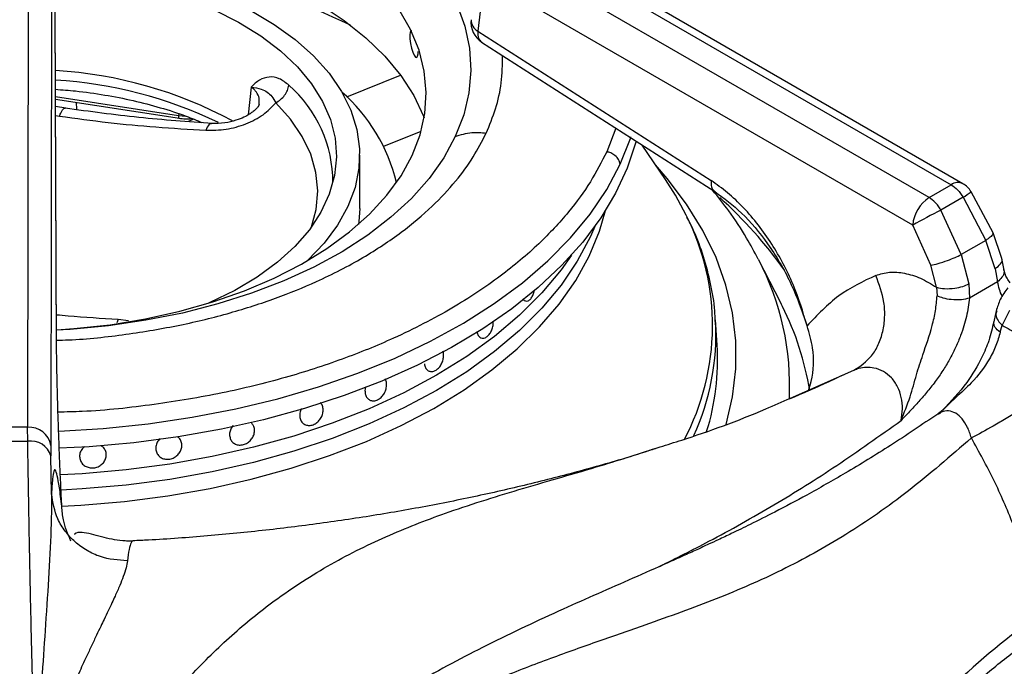
# Model space of a CAD drawing. Units: millimetres. Extents: x 5 to 415, y 5 to 292.
# Drawn here: x 310 to 319, y 246 to 252 of the extents above; entities that cross this region are included whole.
import ezdxf

# ---------------------------------------------------------------- set-up
doc = ezdxf.new("R2010")
doc.units = ezdxf.units.MM

msp = doc.modelspace()

# ---------------------------------------------------------------- linework, layer by layer
at = {"color": 7, "linetype": 'Continuous', "lineweight": 25}
for p, q in [((310.0784, 252.9727), (310.0712, 248.5741)), ((314.4564, 252.996), (318.3503, 250.7481)), ((318.4545, 250.7584), (314.5787, 252.9958)), ((318.1523, 250.6338), (314.2584, 252.8816)), ((310.2864, 252.7672), (310.2793, 248.4108)), ((314.1652, 252.6044), (314.1064, 252.127)), ((318.0052, 250.3876), (314.1652, 252.6044)), ((310.331, 249.3028), (310.3177, 252.3088)), ((310.3313, 249.2948), (310.318, 252.3008)), ((314.1064, 252.127), (316.1969, 250.7867)), ((314.141, 252.0277), (316.2315, 250.6874)), ((310.3215, 251.5174), (311.4319, 251.3456)), ((310.415, 251.4341), (310.3218, 251.4511)), ((310.5062, 251.4888), (310.5081, 251.4225)), ((315.7892, 250.7945), (315.58, 251.1051)), ((313.0476, 250.5368), (313.0476, 251.0131)), ((318.1523, 250.6338), (318.3503, 250.7481)), ((318.7247, 250.3181), (318.5281, 250.6865)), ((318.4555, 250.6363), (318.2575, 250.5219)), ((318.4555, 250.6363), (318.6599, 250.25)), ((318.4389, 250.1224), (318.2575, 250.5219)), ((318.1673, 250.0274), (318.0052, 250.3876)), ((318.8036, 250.0866), (318.7247, 250.3181)), ((318.6599, 250.25), (318.4389, 250.1224)), ((318.744, 249.9958), (318.6599, 250.25)), ((318.4389, 250.1224), (318.5084, 249.8598)), ((316.8214, 249.6896), (316.6227, 250.0786)), ((318.2176, 249.8294), (318.1673, 250.0274)), ((318.8227, 249.9971), (318.8036, 250.0866)), ((318.744, 249.9958), (318.7658, 249.8789)), ((318.5084, 249.8598), (318.5138, 249.7334)), ((318.7658, 249.8789), (318.5138, 249.7334)), ((318.2176, 249.8294), (318.2234, 249.7533)), ((314.5429, 249.705), (314.5431, 249.705)), ((318.753, 249.6185), (318.731, 249.5184)), ((318.8721, 249.6205), (318.8073, 249.4891)), ((316.2516, 249.3105), (316.237, 249.5388)), ((316.2379, 249.5234), (316.237, 249.5388)), ((318.7889, 249.4268), (318.8073, 249.4891)), ((313.6831, 249.0745), (313.6831, 249.0745)), ((318.2541, 248.7119), (318.2297, 248.6927)), ((310.0712, 248.5741), (309.8057, 248.5741)), ((310.0724, 248.4494), (310.0712, 248.5741)), ((312.0797, 248.6117), (312.0797, 248.6117)), ((312.5622, 248.5968), (312.5623, 248.5968)), ((311.9073, 248.4423), (311.9073, 248.4423)), ((310.2793, 248.4108), (310.28, 248.3173)), ((310.772, 248.3555), (310.772, 248.3556)), ((310.2853, 247.9792), (310.28, 248.3173)), ((310.5408, 248.2851), (310.5408, 248.2851)), ((311.2478, 248.3178), (311.2478, 248.3178)), ((311.0158, 247.5532), (311.0142, 247.5534))]:
    msp.add_line(p, q, dxfattribs=at)
at = {"color": 8, "linetype": 'Continuous', "lineweight": 25}
for p, q in [((312.9321, 251.5368), (313.4129, 251.7311)), ((312.0742, 251.6245), (312.0475, 251.3751)), ((310.3214, 251.5408), (311.4225, 251.3705)), ((310.3221, 251.371), (310.3577, 251.3651)), ((311.4252, 251.3856), (311.4225, 251.3705)), ((311.4225, 251.3705), (311.4894, 251.3645)), ((313.2627, 251.0932), (313.5982, 251.2288)), ((315.3436, 251.2566), (315.2623, 251.0442)), ((310.8817, 249.5418), (310.8695, 249.5101)), ((310.9754, 249.5277), (310.8817, 249.5418)), ((316.908, 248.8354), (317.4784, 249.0859))]:
    msp.add_line(p, q, dxfattribs=at)
at = {"color": 7, "linetype": 'Continuous', "lineweight": 25, "flags": 128}
for points in [[(309.82, 254.1433), (310.1662, 254.1418), (310.511, 254.1235), (310.8519, 254.0883), (311.1863, 254.0366), (311.512, 253.9687), (311.8265, 253.885), (312.1276, 253.7863), (312.4131, 253.6732), (312.6809, 253.5465), (312.9292, 253.4072), (313.1561, 253.2562), (313.36, 253.0947), (313.5395, 252.9237), (313.6932, 252.7446), (313.82, 252.5586), (313.919, 252.3671), (313.9896, 252.1714), (314.0311, 251.973), (314.0434, 251.7732), (314.0262, 251.5736), (313.9798, 251.3755), (313.9045, 251.1804)], [(313.5182, 251.0115), (313.5893, 251.1976), (313.6311, 251.3867), (313.6435, 251.5771), (313.6262, 251.7674), (313.5794, 251.9561), (313.5036, 252.1416), (313.3992, 252.3224), (313.2672, 252.4971), (313.1086, 252.6642), (312.9246, 252.8225), (312.7169, 252.9706), (312.4869, 253.1074), (312.2367, 253.2317), (311.9682, 253.3426), (311.6835, 253.4391), (311.385, 253.5205), (311.075, 253.5861), (310.7561, 253.6354), (310.4309, 253.6681), (310.1019, 253.6837), (309.7717, 253.6823)], [(309.7018, 253.0403), (310.0334, 253.0452), (310.3645, 253.0332), (310.6925, 253.0044), (311.0147, 252.9589), (311.3288, 252.8972), (311.6322, 252.8197), (311.9225, 252.727), (312.1975, 252.6199), (312.455, 252.4991), (312.693, 252.3657), (312.9096, 252.2207), (313.1033, 252.0652), (313.2723, 251.9004), (313.4155, 251.7276), (313.5316, 251.5482), (313.6198, 251.3636), (313.6253, 251.3496)], [(310.2863, 252.7834), (310.4665, 252.7693), (310.7623, 252.7325), (311.0504, 252.679), (311.328, 252.6095), (311.5925, 252.5247), (311.8413, 252.4253), (312.072, 252.3123), (312.2825, 252.1868), (312.4706, 252.0499), (312.6345, 251.9031), (312.7728, 251.7477), (312.884, 251.5853), (312.9671, 251.4173), (313.0212, 251.2455), (313.046, 251.0714), (313.041, 250.8967), (313.0064, 250.7232), (312.9426, 250.5524), (312.85, 250.3861), (312.7296, 250.2259), (312.5827, 250.0732), (312.5704, 250.0619)], [(310.7084, 252.6163), (310.9855, 252.5646), (311.2522, 252.497), (311.5056, 252.4142), (311.7432, 252.317), (311.9626, 252.2064), (312.1614, 252.0835), (312.3378, 251.9497), (312.4897, 251.8063), (312.6158, 251.6547), (312.7146, 251.4966), (312.7852, 251.3335), (312.8269, 251.1671), (312.8392, 250.9991), (312.822, 250.8313), (312.7754, 250.6653), (312.7001, 250.5029), (312.5966, 250.3458), (312.4662, 250.1955), (312.31, 250.0535), (312.1298, 249.9215), (311.9274, 249.8006), (311.7048, 249.6922), (311.6873, 249.6845)], [(313.5131, 252.1336), (313.5082, 252.133), (313.5002, 252.1181), (313.4964, 252.0913), (313.4973, 252.0557), (313.5027, 252.0152), (313.512, 251.9745), (313.5238, 251.9379), (313.5366, 251.9098), (313.5489, 251.8931), (313.5595, 251.8898), (313.5672, 251.9004), (313.5715, 251.9235), (313.5723, 251.9434), (313.5723, 251.9434)], [(311.512, 251.3192), (311.5418, 251.3297), (311.5559, 251.3354)], [(315.5262, 251.1405), (315.5232, 251.1291), (315.4466, 250.8989), (315.3415, 250.6724), (315.2084, 250.4509), (315.0479, 250.2355), (314.8609, 250.0274), (314.6483, 249.8276), (314.4114, 249.6371), (314.1513, 249.4571), (313.8693, 249.2883), (313.567, 249.1317), (313.2459, 248.9882), (312.9077, 248.8583), (312.5541, 248.7429), (312.187, 248.6426), (311.8084, 248.5578), (311.4201, 248.4889), (311.0243, 248.4365), (310.6229, 248.4006), (310.3554, 248.3862)], [(310.3321, 249.4478), (310.4854, 249.4586), (310.8098, 249.4941), (311.1274, 249.5461), (311.4356, 249.6144), (311.732, 249.6984), (312.0141, 249.7974), (312.2797, 249.9106), (312.5267, 250.037), (312.7531, 250.1758), (312.957, 250.3256), (313.1368, 250.4855), (313.2911, 250.654), (313.4185, 250.8298), (313.5182, 251.0115)], [(315.974, 250.4773), (315.8781, 250.654), (315.7892, 250.7945)], [(313.0476, 250.5368), (313.041, 250.4204), (313.0376, 250.3935)], [(315.1554, 250.375), (315.1159, 250.2843), (314.9983, 250.0643), (314.8526, 249.85), (314.6796, 249.6425), (314.4801, 249.4431), (314.2555, 249.2529), (314.0068, 249.0729), (313.7355, 248.9041), (313.4431, 248.7475), (313.1313, 248.6039), (312.8018, 248.4742), (312.4564, 248.3591), (312.097, 248.2592), (311.7258, 248.1751), (311.3447, 248.1072), (310.9558, 248.056), (310.5614, 248.0217), (310.371, 248.0113)], [(315.1554, 250.375), (315.1159, 250.2843), (314.9983, 250.0643), (314.8526, 249.85), (314.6796, 249.6425), (314.4801, 249.4431), (314.2555, 249.2529), (314.0068, 249.0729), (313.7355, 248.9041), (313.4431, 248.7475), (313.1313, 248.6039), (312.8018, 248.4742), (312.4564, 248.3591), (312.097, 248.2592), (311.7258, 248.1751), (311.3447, 248.1072), (310.9558, 248.056), (310.5614, 248.0217), (310.3716, 248.0113)], [(314.9454, 250.1169), (314.8526, 249.9861), (314.6796, 249.7786), (314.4801, 249.5792), (314.2555, 249.389), (314.0068, 249.209), (313.7355, 249.0402), (313.4431, 248.8836), (313.1313, 248.74), (312.8018, 248.6103), (312.4564, 248.4952), (312.097, 248.3953), (311.7258, 248.3112), (311.3447, 248.2433), (310.9558, 248.1921), (310.5614, 248.1578), (310.3655, 248.1471)], [(314.9454, 250.1169), (314.8526, 249.9861), (314.6796, 249.7786), (314.4801, 249.5792), (314.2555, 249.389), (314.0068, 249.209), (313.7355, 249.0402), (313.4431, 248.8836), (313.1313, 248.74), (312.8018, 248.6103), (312.4564, 248.4952), (312.097, 248.3953), (311.7258, 248.3112), (311.3447, 248.2433), (310.9558, 248.1921), (310.5614, 248.1578), (310.3655, 248.1471)], [(316.8371, 249.6584), (316.828, 249.6766), (316.8214, 249.6896)]]:
    msp.add_lwpolyline(points, dxfattribs=at)
at = {"color": 8, "linetype": 'Continuous', "lineweight": 25, "flags": 128}
for points in [[(312.615, 250.3705), (312.6574, 250.5282), (312.6716, 250.6936), (312.6555, 250.859), (312.6091, 251.0224), (312.533, 251.1822), (312.4281, 251.3363), (312.2955, 251.4832)], [(313.9045, 251.1804), (313.8008, 250.9897), (313.6694, 250.8047), (313.5113, 250.6269), (313.3277, 250.4574), (313.1198, 250.2976), (312.8892, 250.1484), (312.6376, 250.0112), (312.3666, 249.8867), (312.0784, 249.7759), (311.7749, 249.6797), (311.4584, 249.5986), (311.1311, 249.5334), (310.7954, 249.4844), (310.4538, 249.452), (310.3312, 249.4445)], [(315.3826, 250.9324), (315.4741, 251.163), (315.4789, 251.1775)], [(310.3499, 248.5399), (310.7472, 248.5639), (311.1506, 248.6055), (311.5476, 248.6639), (311.9362, 248.7389), (312.3143, 248.8301), (312.6798, 248.937), (313.0309, 249.059), (313.3655, 249.1954), (313.6821, 249.3456), (313.9788, 249.5088), (314.2541, 249.684), (314.5064, 249.8703), (314.7346, 250.0668), (314.9373, 250.2723), (315.1135, 250.4859), (315.2622, 250.7063), (315.3826, 250.9324)], [(316.3313, 248.6), (316.3897, 248.8463), (316.4195, 249.0974), (316.4195, 249.349), (316.3897, 249.6001), (316.3304, 249.8494), (316.2417, 250.0959), (316.1241, 250.3382), (315.9781, 250.5753), (315.8044, 250.8062), (315.6996, 250.9276)], [(310.3776, 247.8667), (310.5482, 247.876), (310.9404, 247.9094), (311.3271, 247.9596), (311.7064, 248.0262), (312.0761, 248.1089), (312.4341, 248.2072), (312.7785, 248.3205), (313.1073, 248.4483), (313.4189, 248.5898), (313.7114, 248.7443), (313.9832, 248.9109), (314.2328, 249.0886), (314.459, 249.2766), (314.6603, 249.4738), (314.8357, 249.679), (314.9843, 249.8912), (315.1051, 250.1091), (315.1977, 250.3317), (315.2525, 250.5189)]]:
    msp.add_lwpolyline(points, dxfattribs=at)
at = {"color": 8, "linetype": 'Continuous', "lineweight": 25}
for centre, radius, start, end in [((310.1043, 246.2575), 6.5761, 64.20074, 88.50264), ((314.1596, 252.2266), 0.1129, 179.00697, 241.87246), ((310.0795, 247.7586), 3.936, 64.35236, 86.45816), ((311.6521, 250.7715), 1.1552, 359.73716, 48.79978), ((318.4108, 250.6679), 0.1005, 64.26281, 127.04722), ((318.1709, 251.1243), 0.565, 300.2476, 309.20979), ((313.4686, 247.5521), 4.1689, 35.69268, 47.66961), ((314.0185, 249.4865), 2.1922, 332.10304, 26.87196), ((314.4619, 248.945), 2.4401, 357.2742, 27.68333), ((314.5046, 248.4873), 2.61, 9.15772, 26.66197), ((314.0479, 249.411), 2.1929, 335.43828, 2.93705), ((323.0512, 241.3609), 6.7771, 125.17667, 142.49667)]:
    msp.add_arc(centre, radius, start, end, dxfattribs=at)
at = {"color": 7, "linetype": 'Continuous', "lineweight": 25}
for centre, radius, start, end in [((314.2535, 252.2031), 0.2083, 172.97035, 237.36658), ((310.0935, 247.95), 3.8288, 61.73807, 86.57449), ((311.8709, 250.4128), 1.5476, 13.26117, 48.95949), ((318.3503, 250.578), 0.2083, 31.40964, 60.00269), ((318.3266, 250.3625), 0.3225, 122.73394, 175.53377), ((324.079, 239.2802), 12.6596, 117.37693, 118.67075), ((314.1099, 249.1777), 2.1459, 342.59226, 3.54683), ((310.0865, 248.3793), 0.1954, 9.27596, 94.47214), ((309.9385, 269.9029), 21.4539, 269.64223, 270.35777), ((310.1001, 248.2638), 0.1877, 16.56779, 98.47732)]:
    msp.add_arc(centre, radius, start, end, dxfattribs=at)
at = {"color": 8, "linetype": 'Continuous', "lineweight": 25}
for points, knots in [([(314.1064, 252.127), (314.1059, 252.1158), (314.105, 252.0935), (314.1114, 252.0654), (314.1229, 252.0422), (314.135, 252.0325), (314.141, 252.0277)], [0, 0, 0, 0, 0.250194, 0.500396, 0.750591, 1, 1, 1, 1]), ([(314.1815, 251.2114), (314.2116, 251.2839), (314.2732, 251.4324), (314.325, 251.6657), (314.3274, 251.8256), (314.3286, 251.9074)], [0, 0, 0, 0, 0.3179564, 0.6513941, 1, 1, 1, 1]), ([(312.1465, 251.468), (312.148, 251.4871), (312.1512, 251.5271), (312.1294, 251.572), (312.1019, 251.6039), (312.0838, 251.6172), (312.0747, 251.6238)], [0, 0, 0, 0, 0.314152, 0.656597, 0.828315, 1, 1, 1, 1]), ([(310.3577, 251.3651), (310.362, 251.3761), (310.3708, 251.398), (310.3838, 251.4203), (310.3963, 251.4342), (310.4036, 251.4348), (310.4072, 251.4352)], [0, 0, 0, 0, 0.251346, 0.502707, 0.75392, 1, 1, 1, 1]), ([(311.4225, 251.3705), (311.4232, 251.3645), (311.4246, 251.3526), (311.4279, 251.3453), (311.4303, 251.3463), (311.4306, 251.3464)], [0, 0, 0, 0, 0.472405, 0.944787, 1, 1, 1, 1]), ([(311.7217, 251.2971), (311.713, 251.2959), (311.6946, 251.2933), (311.6775, 251.2563), (311.6685, 251.2368)], [0, 0, 0, 0, 0.47315, 1, 1, 1, 1]), ([(310.331, 249.3552), (310.367, 249.356), (310.5763, 249.3607), (310.949, 249.4042), (311.4343, 249.4842), (311.8838, 249.5945), (312.293, 249.7262), (312.6955, 249.8901), (313.0767, 250.0869), (313.4213, 250.3151), (313.6964, 250.5464), (313.9079, 250.7735), (314.0698, 250.9933), (314.1449, 251.1398), (314.1815, 251.2114)], [0, 0, 0, 0, 0.02018, 0.117543, 0.212093, 0.303349, 0.390939, 0.474611, 0.579342, 0.677189, 0.768265, 0.851533, 0.927531, 1, 1, 1, 1]), ([(315.2623, 251.0442), (315.2163, 250.9543), (315.122, 250.7702), (314.9186, 250.4941), (314.6529, 250.2088), (314.3073, 249.9182), (313.8744, 249.6315), (313.3954, 249.3843), (312.8898, 249.1784), (312.3758, 249.0128), (311.8111, 248.8744), (311.2014, 248.7734), (310.7062, 248.7173), (310.4159, 248.7115), (310.3435, 248.7101)], [0, 0, 0, 0, 0.071601, 0.14669, 0.228951, 0.318939, 0.415611, 0.519078, 0.601744, 0.688283, 0.778442, 0.871857, 0.96805, 1, 1, 1, 1]), ([(316.1969, 250.7867), (316.1966, 250.7713), (316.1961, 250.7391), (316.2092, 250.7046), (316.2261, 250.6936), (316.2331, 250.6891)], [0, 0, 0, 0, 0.350723, 0.730235, 1, 1, 1, 1]), ([(318.7201, 250.3161), (318.7222, 250.3127), (318.7269, 250.3049), (318.7032, 250.2802), (318.674, 250.2598), (318.6599, 250.25)], [0, 0, 0, 0, 0.29219, 0.659386, 1, 1, 1, 1]), ([(318.744, 249.9958), (318.7613, 250.0097), (318.7974, 250.0386), (318.8119, 250.0725), (318.8034, 250.0859), (318.803, 250.0864)], [0, 0, 0, 0, 0.471265, 0.980136, 1, 1, 1, 1]), ([(318.8174, 249.996), (318.8205, 249.9863), (318.8283, 249.9617), (318.8083, 249.9189), (318.7796, 249.8919), (318.7658, 249.8789)], [0, 0, 0, 0, 0.252707, 0.640501, 1, 1, 1, 1]), ([(318.8081, 249.7492), (318.8078, 249.7498), (318.7858, 249.7847), (318.7757, 249.8322), (318.7658, 249.8789)], [0, 0, 0, 0, 0.015678, 1, 1, 1, 1]), ([(318.7581, 249.6173), (318.7543, 249.6059), (318.7454, 249.579), (318.765, 249.5321), (318.7935, 249.5031), (318.8073, 249.4891)], [0, 0, 0, 0, 0.27683, 0.652285, 1, 1, 1, 1]), ([(310.8817, 249.5418), (310.7326, 249.5497), (310.5489, 249.5595), (310.3647, 249.5776), (310.33, 249.581)], [0, 0, 0, 0, 0.812067, 1, 1, 1, 1]), ([(318.7889, 249.4268), (318.7708, 249.4411), (318.7332, 249.4709), (318.7318, 249.5025), (318.7311, 249.5189)], [0, 0, 0, 0, 0.481074, 1, 1, 1, 1]), ([(318.5306, 248.4788), (318.5255, 248.4956), (318.5154, 248.5287), (318.4895, 248.5888), (318.45, 248.6526), (318.3916, 248.7048), (318.327, 248.7253), (318.2708, 248.7196), (318.2413, 248.6972), (318.2312, 248.6896)], [0, 0, 0, 0, 0.09734, 0.192985, 0.37976, 0.559992, 0.73549, 0.909967, 1, 1, 1, 1]), ([(315.7373, 247.3274), (315.8844, 247.4011), (316.2258, 247.5722), (316.7556, 247.8704), (317.3308, 248.2284), (317.7085, 248.4985), (317.9002, 248.6355)], [0, 0, 0, 0, 0.203078, 0.471459, 0.731763, 1, 1, 1, 1]), ([(310.828, 245.4235), (310.9011, 245.5353), (311.0481, 245.7601), (311.2854, 246.0675), (311.5679, 246.3925), (311.8994, 246.7173), (312.3177, 247.0557), (312.7878, 247.3575), (313.31, 247.6147), (313.8818, 247.834), (314.5114, 248.0299), (315.1428, 248.2067), (315.5629, 248.3416), (315.7397, 248.3983)], [0, 0, 0, 0, 0.057246, 0.115115, 0.173649, 0.256851, 0.340268, 0.447964, 0.554797, 0.659598, 0.784968, 0.909498, 1, 1, 1, 1]), ([(311.0142, 247.5534), (311.0131, 247.5538), (311.0076, 247.5554), (310.9959, 247.5366), (310.9802, 247.4882), (310.9708, 247.4131), (310.9661, 247.3763)], [0, 0, 0, 0, 0.05535, 0.279174, 0.64623, 1, 1, 1, 1])]:
    msp.add_open_spline(points, degree=3, knots=knots, dxfattribs=at)
at = {"color": 7, "linetype": 'Continuous', "lineweight": 25}
for points, knots in [([(312.413, 251.6407), (312.3848, 251.6633), (312.3283, 251.7086), (312.2358, 251.7211), (312.1481, 251.6937), (312.099, 251.6476), (312.0745, 251.6246)], [0, 0, 0, 0, 0.249782, 0.499741, 0.749789, 1, 1, 1, 1]), ([(312.0748, 251.6242), (312.1072, 251.6193), (312.167, 251.6105), (312.2168, 251.5815), (312.2597, 251.5454), (312.2839, 251.5034), (312.2955, 251.4832)], [0, 0, 0, 0, 0.30915, 0.56875, 0.793746, 1, 1, 1, 1]), ([(312.2955, 251.4832), (312.3102, 251.492), (312.3398, 251.5097), (312.3763, 251.5496), (312.4033, 251.5948), (312.4098, 251.6254), (312.413, 251.6407)], [0, 0, 0, 0, 0.250001, 0.499999, 0.750002, 1, 1, 1, 1]), ([(310.3211, 251.6042), (310.381, 251.5999), (310.5303, 251.5891), (310.7635, 251.5553), (311.0182, 251.5056), (311.2618, 251.4416), (311.4687, 251.3753), (311.587, 251.3258), (311.6341, 251.306)], [0, 0, 0, 0, 0.126158, 0.314153, 0.501908, 0.689342, 0.876376, 1, 1, 1, 1]), ([(311.6687, 251.2367), (311.7292, 251.2374), (311.8505, 251.2386), (312.0307, 251.2906), (312.1905, 251.3721), (312.2604, 251.4462), (312.2953, 251.4832)], [0, 0, 0, 0, 0.24991, 0.5000168, 0.7500466, 1, 1, 1, 1]), ([(312.1469, 251.4686), (312.1448, 251.4626), (312.1411, 251.4519), (312.1176, 251.4263), (312.091, 251.4033), (312.0546, 251.3778), (312.0059, 251.3509), (311.933, 251.3225), (311.8337, 251.2985), (311.7607, 251.2987), (311.7211, 251.2989)], [0, 0, 0, 0, 0.163926, 0.293434, 0.383984, 0.448828, 0.540035, 0.662349, 0.816247, 1, 1, 1, 1]), ([(310.3577, 251.3651), (310.5026, 251.3447), (310.7909, 251.304), (311.2283, 251.2645), (311.5196, 251.2461), (311.6687, 251.2367)], [0, 0, 0, 0, 0.330623, 0.657645, 1, 1, 1, 1]), ([(311.7292, 251.2983), (311.509, 251.3136), (311.07, 251.3441), (310.6276, 251.405), (310.4071, 251.4353)], [0, 0, 0, 0, 0.501687, 1, 1, 1, 1]), ([(311.4277, 251.3464), (311.4675, 251.3403), (311.5076, 251.3342), (311.5456, 251.3416), (311.5459, 251.3417)], [0, 0, 0, 0, 0.990649, 1, 1, 1, 1]), ([(313.9045, 251.1804), (313.9528, 251.1964), (314.0391, 251.2251), (314.138, 251.2156), (314.1815, 251.2114)], [0, 0, 0, 0, 0.56, 1, 1, 1, 1]), ([(315.3826, 250.9324), (315.3793, 250.9464), (315.3724, 250.9755), (315.3399, 251.0113), (315.3011, 251.0352), (315.2749, 251.0413), (315.2623, 251.0442)], [0, 0, 0, 0, 0.271336, 0.56215, 0.788661, 1, 1, 1, 1]), ([(317.0581, 249.4836), (317.0208, 249.6079), (316.9641, 249.797), (316.8464, 250.0416), (316.7422, 250.2212), (316.6228, 250.3902), (316.4896, 250.5452), (316.3467, 250.6822), (316.2466, 250.752), (316.1969, 250.7867)], [0, 0, 0, 0, 0.239626, 0.36463, 0.487465, 0.614382, 0.742544, 0.871921, 1, 1, 1, 1]), ([(318.3503, 250.7481), (318.37, 250.7343), (318.4095, 250.7068), (318.4401, 250.6598), (318.4555, 250.6363)], [0, 0, 0, 0, 0.497586, 1, 1, 1, 1]), ([(316.6191, 250.0808), (316.5858, 250.1445), (316.5086, 250.2922), (316.3721, 250.4994), (316.2601, 250.639), (316.2104, 250.7009)], [0, 0, 0, 0, 0.29633, 0.68758, 1, 1, 1, 1]), ([(316.2315, 250.6874), (316.3125, 250.6277), (316.4803, 250.5041), (316.7136, 250.2217), (316.9212, 249.8762), (317.0117, 249.6166), (317.0581, 249.4836)], [0, 0, 0, 0, 0.228674, 0.473315, 0.730299, 1, 1, 1, 1]), ([(318.2575, 250.5219), (318.2497, 250.5346), (318.2344, 250.5594), (318.1993, 250.6008), (318.1708, 250.6208), (318.1523, 250.6338)], [0, 0, 0, 0, 0.270896, 0.528203, 1, 1, 1, 1]), ([(316.2348, 249.522), (316.2338, 249.5543), (316.2301, 249.6679), (316.1965, 249.8619), (316.1334, 250.102), (316.0613, 250.3016), (316.0017, 250.4187), (315.9812, 250.4588)], [0, 0, 0, 0, 0.101267, 0.355732, 0.610606, 0.866473, 1, 1, 1, 1]), ([(318.1673, 250.0274), (318.1877, 250.0316), (318.2302, 250.0405), (318.3113, 250.0673), (318.3848, 250.0963), (318.4213, 250.114), (318.4389, 250.1224)], [0, 0, 0, 0, 0.2706164, 0.5623387, 0.7893856, 1, 1, 1, 1]), ([(317.6743, 249.9361), (317.7143, 249.948), (317.7942, 249.9718), (317.9307, 249.9605), (318.0736, 249.9173), (318.1695, 249.8587), (318.2176, 249.8294)], [0, 0, 0, 0, 0.249789, 0.50024, 0.749386, 1, 1, 1, 1]), ([(318.8787, 249.8695), (318.8683, 249.8823), (318.8402, 249.917), (318.8294, 249.9661), (318.8227, 249.9971)], [0, 0, 0, 0, 0.368581, 1, 1, 1, 1]), ([(317.6743, 249.9361), (317.5594, 249.8816), (317.3293, 249.7724), (317.1486, 249.58), (317.0581, 249.4836)], [0, 0, 0, 0, 0.4993402, 1, 1, 1, 1]), ([(317.4784, 249.0859), (317.5352, 249.1237), (317.6227, 249.1818), (317.6996, 249.3136), (317.7401, 249.4312), (317.7565, 249.5605), (317.7498, 249.7331), (317.704, 249.8562), (317.6743, 249.9361)], [0, 0, 0, 0, 0.239182, 0.368185, 0.499999, 0.631815, 0.760818, 1, 1, 1, 1]), ([(318.2176, 249.8294), (318.2406, 249.8244), (318.2885, 249.8141), (318.3763, 249.8194), (318.4537, 249.8359), (318.4906, 249.852), (318.5084, 249.8598)], [0, 0, 0, 0, 0.2704051, 0.5623898, 0.7895914, 1, 1, 1, 1]), ([(314.5107, 249.7263), (314.5118, 249.7242), (314.5171, 249.7132), (314.5323, 249.7049), (314.5535, 249.7044), (314.5702, 249.7154), (314.5855, 249.7319), (314.5991, 249.7543), (314.6103, 249.7825), (314.613, 249.8002), (314.6137, 249.8046)], [0, 0, 0, 0, 0.041665, 0.215188, 0.386478, 0.555761, 0.607512, 0.776127, 0.944711, 1, 1, 1, 1]), ([(318.8561, 249.8261), (318.8319, 249.7925), (318.789, 249.7329), (318.7639, 249.6532), (318.753, 249.6185)], [0, 0, 0, 0, 0.564419, 1, 1, 1, 1]), ([(317.9002, 248.6355), (317.9288, 248.7058), (317.9838, 248.8415), (318.0348, 249.0407), (318.1033, 249.248), (318.1705, 249.4417), (318.212, 249.6217), (318.2196, 249.7091), (318.2234, 249.7533)], [0, 0, 0, 0, 0.190927, 0.368539, 0.530561, 0.762489, 0.880058, 1, 1, 1, 1]), ([(318.5138, 249.7334), (318.5064, 249.6786), (318.4916, 249.5685), (318.4445, 249.4198), (318.3928, 249.2951), (318.3418, 249.1935), (318.2828, 249.0933), (318.2146, 248.9936), (318.1397, 248.8972), (318.0628, 248.8083), (317.9829, 248.7221), (317.9293, 248.666), (317.9002, 248.6355)], [0, 0, 0, 0, 0.136127, 0.273415, 0.35757, 0.442643, 0.529726, 0.620847, 0.718561, 0.81302, 0.898498, 1, 1, 1, 1]), ([(318.5138, 249.7334), (318.4908, 249.7271), (318.4429, 249.7139), (318.3554, 249.7158), (318.2782, 249.73), (318.2412, 249.7457), (318.2234, 249.7533)], [0, 0, 0, 0, 0.2705372, 0.5623545, 0.7894615, 1, 1, 1, 1]), ([(314.0972, 249.4364), (314.1, 249.4252), (314.1054, 249.4029), (314.1234, 249.3811), (314.1462, 249.3713), (314.1719, 249.3751), (314.1974, 249.3921), (314.2198, 249.4204), (314.2364, 249.4566), (314.2457, 249.4934), (314.2455, 249.5154), (314.2454, 249.5246)], [0, 0, 0, 0, 0.11476, 0.229516, 0.344295, 0.459081, 0.57385, 0.688598, 0.803356, 0.91814, 1, 1, 1, 1]), ([(318.731, 249.5184), (318.7181, 249.4627), (318.694, 249.3585), (318.6142, 249.1715), (318.4834, 248.9507), (318.3465, 248.8065), (318.27, 248.726)], [0, 0, 0, 0, 0.197016, 0.369466, 0.647543, 1, 1, 1, 1]), ([(317.0699, 248.9019), (317.0786, 248.9298), (317.1167, 249.0532), (317.1253, 249.2574), (317.0775, 249.4183), (317.0581, 249.4836)], [0, 0, 0, 0, 0.148008, 0.6537813, 1, 1, 1, 1]), ([(318.7889, 249.4268), (318.7776, 249.387), (318.7553, 249.308), (318.6768, 249.1494), (318.5545, 248.9874), (318.3852, 248.8391), (318.2915, 248.7452), (318.2426, 248.6961)], [0, 0, 0, 0, 0.148289, 0.293588, 0.580231, 0.780473, 1, 1, 1, 1]), ([(318.8073, 249.4891), (318.8555, 249.4629), (318.9516, 249.4106), (319.091, 249.2908), (319.2216, 249.148), (319.2955, 249.0354), (319.3324, 248.9792)], [0, 0, 0, 0, 0.250612, 0.49976, 0.750212, 1, 1, 1, 1]), ([(310.3776, 247.8657), (310.3746, 247.929), (310.3686, 248.0545), (310.3602, 248.2485), (310.3525, 248.4433), (310.3456, 248.6382), (310.3398, 248.8263), (310.3353, 249.0039), (310.3321, 249.1675), (310.3314, 249.2579), (310.331, 249.3028)], [0, 0, 0, 0, 0.120441, 0.238758, 0.363113, 0.487326, 0.614413, 0.741333, 0.871647, 1, 1, 1, 1]), ([(313.6279, 249.1428), (313.6306, 249.1312), (313.6359, 249.1079), (313.6558, 249.0841), (313.6817, 249.0724), (313.7111, 249.0745), (313.7404, 249.0897), (313.7664, 249.1163), (313.7865, 249.1511), (313.7988, 249.1907), (313.8007, 249.2212), (313.799, 249.2437), (313.7959, 249.2521), (313.7941, 249.2571)], [0, 0, 0, 0, 0.103848, 0.207728, 0.310737, 0.412412, 0.513062, 0.613276, 0.71372, 0.815006, 0.917543, 0.950534, 1, 1, 1, 1]), ([(317.9002, 248.6355), (317.906, 248.6697), (317.9175, 248.737), (317.9065, 248.842), (317.8732, 248.9388), (317.8172, 249.0204), (317.7428, 249.0792), (317.6416, 249.1159), (317.5491, 249.1125), (317.4929, 249.0914), (317.4785, 249.086)], [0, 0, 0, 0, 0.129731, 0.255178, 0.376798, 0.49643, 0.616762, 0.740353, 0.933239, 1, 1, 1, 1]), ([(313.0962, 248.8842), (313.0987, 248.8727), (313.1037, 248.8496), (313.1243, 248.8248), (313.1519, 248.8112), (313.1841, 248.8106), (313.2171, 248.8232), (313.2472, 248.8475), (313.2711, 248.8807), (313.286, 248.9191), (313.2896, 248.9494), (313.2874, 248.9775), (313.2833, 248.997), (313.2745, 249.0072), (313.2724, 249.0096)], [0, 0, 0, 0, 0.0941067, 0.1882088, 0.2823289, 0.3764569, 0.4705699, 0.5646658, 0.6587699, 0.7528957, 0.8470216, 0.8765826, 0.9706876, 1, 1, 1, 1]), ([(317.3992, 249.0516), (317.351, 249.0286), (317.1889, 248.9513), (317.0178, 248.8777), (316.8976, 248.826)], [0, 0, 0, 0, 0.297646, 1, 1, 1, 1]), ([(319.3324, 248.9792), (319.285, 248.9438), (319.212, 248.8892), (319.0763, 248.7988), (318.9621, 248.726), (318.8434, 248.6535), (318.692, 248.5647), (318.5941, 248.5126), (318.5305, 248.4788)], [0, 0, 0, 0, 0.2391819, 0.3681842, 0.4999991, 0.6318152, 0.7608165, 1, 1, 1, 1]), ([(313.1014, 248.9371), (313.101, 248.9361), (313.0953, 248.9226), (313.0946, 248.9039), (313.0959, 248.888), (313.0962, 248.8842)], [0, 0, 0, 0, 0.059883, 0.775299, 1, 1, 1, 1]), ([(312.5106, 248.6708), (312.513, 248.6588), (312.5178, 248.6348), (312.5396, 248.6078), (312.5693, 248.5919), (312.6043, 248.5891), (312.64, 248.5994), (312.6728, 248.6215), (312.6992, 248.6528), (312.7163, 248.69), (312.721, 248.7203), (312.7196, 248.7492), (312.7136, 248.7745), (312.7004, 248.7891), (312.6947, 248.7955)], [0, 0, 0, 0, 0.091534, 0.183097, 0.27389, 0.36351, 0.452225, 0.540555, 0.629089, 0.718366, 0.808744, 0.837823, 0.92981, 1, 1, 1, 1]), ([(315.7397, 248.3983), (315.8046, 248.4186), (316.1129, 248.5148), (316.5072, 248.6568), (316.835, 248.8029), (316.908, 248.8354)], [0, 0, 0, 0, 0.171781, 0.815573, 1, 1, 1, 1]), ([(312.5271, 248.744), (312.5232, 248.7365), (312.5128, 248.7169), (312.5094, 248.6911), (312.5104, 248.6748), (312.5106, 248.6708)], [0, 0, 0, 0, 0.317178, 0.834915, 1, 1, 1, 1]), ([(318.2288, 248.6932), (318.0881, 248.598), (317.8111, 248.4107), (317.4199, 248.1721), (317.0738, 247.9755), (316.7897, 247.825), (316.5645, 247.7115), (316.3958, 247.6294), (316.2715, 247.5705), (316.1689, 247.5225), (316.064, 247.4742), (315.9406, 247.4181), (315.7498, 247.3325), (315.496, 247.2205), (315.1855, 247.0843), (314.7536, 246.8922), (314.2114, 246.639), (313.7009, 246.3673), (313.3485, 246.1584), (313.1162, 246.0128), (312.8673, 245.8456), (312.5961, 245.6487), (312.3131, 245.425), (311.9977, 245.152), (311.7845, 244.9352), (311.6719, 244.8207)], [0, 0, 0, 0, 0.0651248, 0.1281601, 0.1819415, 0.2266744, 0.2612372, 0.2876843, 0.3060748, 0.3198185, 0.336333, 0.3558753, 0.3784406, 0.4269262, 0.4763222, 0.52418, 0.6269231, 0.7205675, 0.7498022, 0.7816032, 0.8224255, 0.8590915, 0.9007814, 0.9475977, 1, 1, 1, 1]), ([(311.9127, 248.5881), (311.9113, 248.5868), (311.9001, 248.5762), (311.8877, 248.5494), (311.8809, 248.5204), (311.8816, 248.5043), (311.8817, 248.5005)], [0, 0, 0, 0, 0.057172, 0.464606, 0.87203, 1, 1, 1, 1]), ([(311.8817, 248.5005), (311.8839, 248.4886), (311.8882, 248.4648), (311.91, 248.4368), (311.9403, 248.4187), (311.9769, 248.413), (312.0152, 248.4201), (312.0509, 248.4394), (312.0802, 248.4686), (312.0997, 248.5043), (312.1056, 248.5339), (312.105, 248.5623), (312.0991, 248.5881), (312.0853, 248.6039), (312.079, 248.6111)], [0, 0, 0, 0, 0.089651, 0.179299, 0.268964, 0.358635, 0.448296, 0.537935, 0.627587, 0.717256, 0.806927, 0.835088, 0.924738, 1, 1, 1, 1]), ([(310.1404, 245.4098), (310.1338, 245.6356), (310.1205, 246.086), (310.1049, 246.7191), (310.0918, 247.3239), (310.0809, 247.9019), (310.0753, 248.2669), (310.0724, 248.4494)], [0, 0, 0, 0, 0.200259, 0.399502, 0.599045, 0.799505, 1, 1, 1, 1]), ([(311.2589, 248.4725), (311.2558, 248.4699), (311.2421, 248.4589), (311.2272, 248.4313), (311.2195, 248.4023), (311.2197, 248.3859), (311.2198, 248.3819)], [0, 0, 0, 0, 0.111786, 0.491053, 0.876952, 1, 1, 1, 1]), ([(311.2198, 248.3819), (311.2218, 248.3695), (311.2256, 248.3448), (311.248, 248.3145), (311.2795, 248.2939), (311.3176, 248.2856), (311.3573, 248.2902), (311.3946, 248.3069), (311.4254, 248.3339), (311.4464, 248.3682), (311.4533, 248.3976), (311.4535, 248.4267), (311.4464, 248.4546), (311.431, 248.48), (311.4165, 248.4884), (311.4128, 248.4906)], [0, 0, 0, 0, 0.086902, 0.17383, 0.260032, 0.345115, 0.42934, 0.5132, 0.597256, 0.682015, 0.767821, 0.795428, 0.88276, 0.970102, 1, 1, 1, 1]), ([(318.5306, 248.4788), (318.343, 248.3157), (317.9738, 247.9947), (317.4096, 247.6026), (316.8391, 247.2873), (316.243, 247.0291), (315.6927, 246.8312), (315.1919, 246.6575), (314.7576, 246.5031), (314.3044, 246.329), (313.8842, 246.1485), (313.506, 245.9657), (313.1744, 245.7885), (312.7812, 245.5537), (312.3311, 245.2487), (312.0093, 244.9713), (311.8497, 244.8337)], [0, 0, 0, 0, 0.100544, 0.197916, 0.295122, 0.39033, 0.488778, 0.549523, 0.611179, 0.673442, 0.736085, 0.779367, 0.822627, 0.865892, 0.933479, 1, 1, 1, 1]), ([(319.147, 246.9004), (319.1324, 246.9644), (319.1018, 247.099), (319.0466, 247.2945), (318.9809, 247.499), (318.8828, 247.7664), (318.7379, 248.1032), (318.5995, 248.3539), (318.5305, 248.4788)], [0, 0, 0, 0, 0.119252, 0.250357, 0.362471, 0.499468, 0.750572, 1, 1, 1, 1]), ([(310.5366, 248.3113), (310.5382, 248.2991), (310.5415, 248.2747), (310.563, 248.2434), (310.5941, 248.2207), (310.6324, 248.2092), (310.6734, 248.2103), (310.7125, 248.2239), (310.7452, 248.2484), (310.7679, 248.281), (310.7757, 248.3095), (310.7767, 248.3379), (310.7704, 248.3657), (310.753, 248.3942), (310.7351, 248.4055), (310.728, 248.41)], [0, 0, 0, 0, 0.0834891, 0.1669746, 0.2504775, 0.3339865, 0.4174807, 0.5009607, 0.5844477, 0.6679535, 0.7514601, 0.7776859, 0.8611741, 0.9446594, 1, 1, 1, 1]), ([(310.585, 248.4019), (310.5796, 248.3983), (310.563, 248.3872), (310.5452, 248.3593), (310.5368, 248.3312), (310.5366, 248.3151), (310.5366, 248.3113)], [0, 0, 0, 0, 0.173657, 0.530749, 0.887844, 1, 1, 1, 1]), ([(315.7242, 248.3916), (315.6884, 248.3797), (315.5075, 248.3192), (315.1668, 248.2201), (314.7027, 248.0954), (314.2243, 247.9825), (313.7344, 247.8808), (313.234, 247.7913), (312.7244, 247.7142), (312.2071, 247.6497), (311.6834, 247.5993), (311.2855, 247.5684), (311.062, 247.5587), (311.0156, 247.5567)], [0, 0, 0, 0, 0.025641, 0.129683, 0.234078, 0.338799, 0.443818, 0.549103, 0.654623, 0.760345, 0.866234, 0.972257, 1, 1, 1, 1]), ([(310.3776, 247.8657), (310.3704, 247.9253), (310.356, 248.0441), (310.3369, 248.1495), (310.3199, 248.1998), (310.3055, 248.1882), (310.2935, 248.1209), (310.288, 248.0266), (310.2853, 247.9793)], [0, 0, 0, 0, 0.167388, 0.333557, 0.499984, 0.666789, 0.833174, 1, 1, 1, 1]), ([(310.2853, 247.9792), (310.2853, 247.9787), (310.2853, 247.9779), (310.2853, 247.9764), (310.2853, 247.9742), (310.2854, 247.9703), (310.2854, 247.9632), (310.2854, 247.9506), (310.2855, 247.9279), (310.2853, 247.8872), (310.2845, 247.8135), (310.2797, 247.6128), (310.2633, 247.2791), (310.2338, 246.8288), (310.2023, 246.371), (310.1708, 245.9125), (310.1527, 245.5892), (310.1436, 245.4283)], [0, 0, 0, 0, 0.0006782, 0.0012073, 0.0021527, 0.0038414, 0.0068562, 0.0122413, 0.0218597, 0.0390432, 0.0697549, 0.12469, 0.3139262, 0.5029317, 0.6696378, 0.8354775, 1, 1, 1, 1]), ([(310.9661, 247.3763), (310.8834, 247.3831), (310.7564, 247.3935), (310.6015, 247.4671), (310.4939, 247.5441), (310.4056, 247.6406), (310.3176, 247.782), (310.298, 247.9015), (310.2853, 247.9792)], [0, 0, 0, 0, 0.239834, 0.368603, 0.5, 0.631396, 0.760165, 1, 1, 1, 1]), ([(310.4595, 247.5536), (310.4324, 247.6162), (310.3894, 247.716), (310.3808, 247.8251), (310.3776, 247.8657)], [0, 0, 0, 0, 0.628018, 1, 1, 1, 1]), ([(317.7928, 245.4852), (317.8445, 245.5487), (317.9704, 245.703), (318.1976, 245.9413), (318.4697, 246.2), (318.7648, 246.4508), (319.081, 246.6934), (319.4179, 246.9271), (319.7749, 247.1513), (320.1507, 247.3657), (320.5456, 247.5689), (320.8879, 247.7316), (321.1043, 247.8218), (321.1775, 247.8522)], [0, 0, 0, 0, 0.068667, 0.166862, 0.264919, 0.362879, 0.460776, 0.558638, 0.656485, 0.75433, 0.852184, 0.950056, 1, 1, 1, 1]), ([(311.0138, 247.5551), (310.9987, 247.5547), (310.9657, 247.5539), (310.8993, 247.5582), (310.8163, 247.5717), (310.723, 247.5951), (310.6319, 247.6207), (310.5512, 247.6337), (310.5064, 247.6319), (310.4919, 247.6147), (310.4916, 247.6142)], [0, 0, 0, 0, 0.0343, 0.074737, 0.179195, 0.319792, 0.499755, 0.722396, 0.9926, 1, 1, 1, 1]), ([(310.9661, 247.3763), (310.9628, 247.3562), (310.9558, 247.3139), (310.931, 247.2398), (310.8971, 247.155), (310.8616, 247.0748), (310.8261, 246.9981), (310.7933, 246.9287), (310.7596, 246.8583), (310.7245, 246.7852), (310.687, 246.707), (310.6446, 246.6177), (310.6028, 246.5282), (310.5646, 246.4454), (310.5279, 246.3647), (310.4871, 246.2733), (310.4432, 246.1724), (310.3886, 246.0441), (310.3268, 245.8938), (310.2594, 245.723), (310.2094, 245.5884), (310.1738, 245.4918), (310.1617, 245.4484), (310.1555, 245.4265)], [0, 0, 0, 0, 0.059011, 0.123903, 0.182764, 0.248075, 0.286418, 0.328244, 0.373575, 0.407781, 0.449363, 0.498345, 0.544847, 0.581179, 0.616544, 0.65709, 0.704892, 0.749083, 0.821025, 0.890467, 0.952365, 0.976044, 1, 1, 1, 1])]:
    msp.add_open_spline(points, degree=3, knots=knots, dxfattribs=at)

doc.saveas('drawing.dxf')
